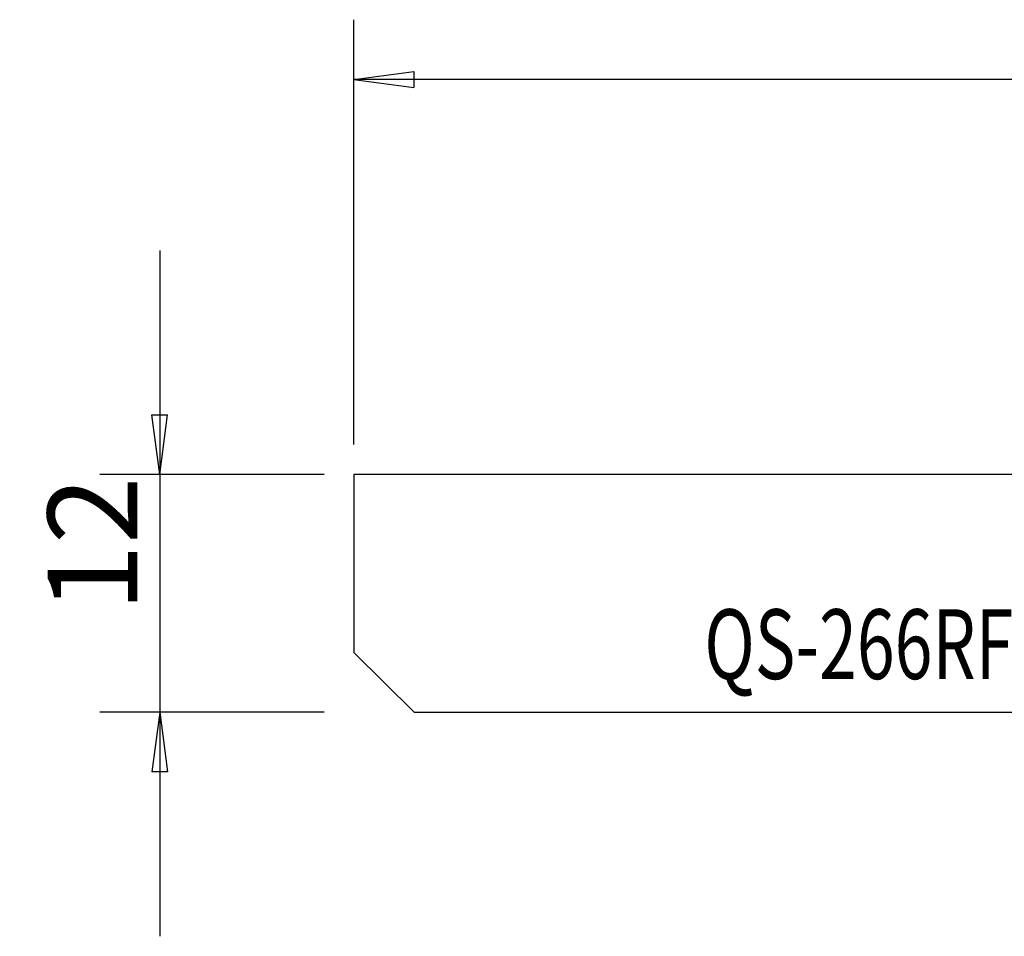
# Model space of a CAD drawing. Units: millimetres. Extents: x -65 to 39, y -17 to 31.
# Drawn here: x -65 to -16, y -17 to 29 of the extents above; entities that cross this region are included whole.
import ezdxf

# ---------------------------------------------------------------- set-up
doc = ezdxf.new("R2010")
doc.units = ezdxf.units.MM
doc.layers.get('0').update_dxf_attribs({"linetype": 'CONTINUOUS'})
for name, color, linetype in [('SK1', 4, 'CONTINUOUS'), ('SK2', 7, 'CONTINUOUS'), ('SK6', 5, 'CONTINUOUS')]:
    doc.layers.add(name, color=color, linetype=linetype)
doc.styles.add('DEFAULT', font='simplex.shx')
doc.dimstyles.get("Standard").update_dxf_attribs({"dimtxt": 0.18, "dimasz": 0.18, "dimexe": 0.18, "dimexo": 0.0625, "dimgap": 0.09, "dimtad": 1, "dimzin": 0, "dimdsep": 52, "dimtxsty": 'Standard', "dimcen": 0.09, "dimadec": 0, "dimazin": 0, "dimtfac": 1, "dimtdec": 4, "dimtofl": 0, "dimtmove": 0, "dimatfit": 3, "dimfxl": 1, "dimtolj": 1, "dimtzin": 0, "dimarcsym": 0})

# ---------------------------------------------------------------- blocks, each defined once
blk = doc.blocks.new('DimnDraft3D1')
at = {"layer": 'SK2'}
for p, q in [((-58.398237, 17.2125), (-58.398237, -17.2125)), ((-58.793195, 8.962499), (-58.00328, 8.962501)), ((-58.398237, 5.9625), (-58.793195, 8.962499)), ((-58.398237, 5.9625), (-58.00328, 8.962501)), ((-50.148237, 5.9625), (-61.398237, 5.9625)), ((-50.148237, -5.9625), (-61.398237, -5.9625)), ((-58.398237, -5.9625), (-58.793195, -8.962501)), ((-58.398237, -5.9625), (-58.00328, -8.962499)), ((-58.00328, -8.962499), (-58.793195, -8.962501))]:
    blk.add_line(p, q, dxfattribs=at)
at = {"layer": 'SK2', "insert": (-59.523237, -0.941447), "char_height": 4.5, "attachment_point": 7, "rotation": 90, "line_spacing_factor": 1.084337, "style": 'DEFAULT'}
blk.add_mtext('\\W01.000;\\fsimplex.shx,bigfont.shx;12 ', dxfattribs=at)
blk = doc.blocks.new('_CLOSED')
at = {"lineweight": -2}
for p, q in [((-1, 0.166667), (0, 0)), ((-1, 0.166667), (-1, -0.166667)), ((0, 0), (-1, -0.166667)), ((0, 0), (-1, 0))]:
    blk.add_line(p, q, dxfattribs=at)

msp = doc.modelspace()

# ---------------------------------------------------------------- linework, layer by layer
at = {"layer": 'SK1'}
for p, q in [((-2.3296, 5.9626), (-48.6482, 5.9626)), ((-48.6482, 5.9626), (-48.6482, -2.9625)), ((-48.6482, -2.9625), (-45.6219, -5.9625)), ((-45.6219, -5.9625), (0, -5.9625))]:
    msp.add_line(p, q, dxfattribs=at)
at = {"layer": 'SK2'}
for p, q in [((-48.6482, 7.4625), (-48.6482, 28.7875)), ((-48.6482, 25.7875), (-45.6482, 26.1825)), ((21.3518, 25.7875), (-48.6482, 25.7875)), ((-48.6482, 25.7875), (-45.6482, 25.3925)), ((-45.6482, 26.1825), (-45.6482, 25.3925))]:
    msp.add_line(p, q, dxfattribs=at)

# ---------------------------------------------------------------- texts
at = {"layer": 'SK6', "insert": (-31.0572, -4.3012), "char_height": 3.5, "attachment_point": 7, "line_spacing_factor": 1.084337, "style": 'DEFAULT'}
msp.add_mtext('\\W00.716;\\fsimplex.shx,bigfont.shx;QS-266RFA-1212-16 ', dxfattribs=at)

# ---------------------------------------------------------------- dimensions: what is measured, and where the dimension line sits
at = {"layer": 'SK2', "lineweight": -3}
dim = msp.add_linear_dim(base=(-58.3982, -5.9625), p1=(-50.1482, 5.9625), p2=(-50.1482, -5.9625), angle=90, dimstyle='Standard', override={"dimtxt": 4.5, "dimasz": 3, "dimexe": 3, "dimexo": 1.5, "dimgap": 2.25, "dimtad": 1, "dimtih": 0, "dimtoh": 0, "dimdec": 3, "dimzin": 8, "dimpost": '<>', "dimtxsty": 'DEFAULT', "dimblk1": 'CLOSED', "dimblk2": 'CLOSED', "dimsah": 1, "dimclrd": 2, "dimclre": 2, "dimclrt": 7, "dimtdec": 3, "dimtofl": 1, "dimtmove": 0}, dxfattribs=at)
dim.commit()
dim.dimension.update_dxf_attribs({"geometry": 'DimnDraft3D1', "text_midpoint": (-58.3982, -2.0664)})

doc.saveas('drawing.dxf')
